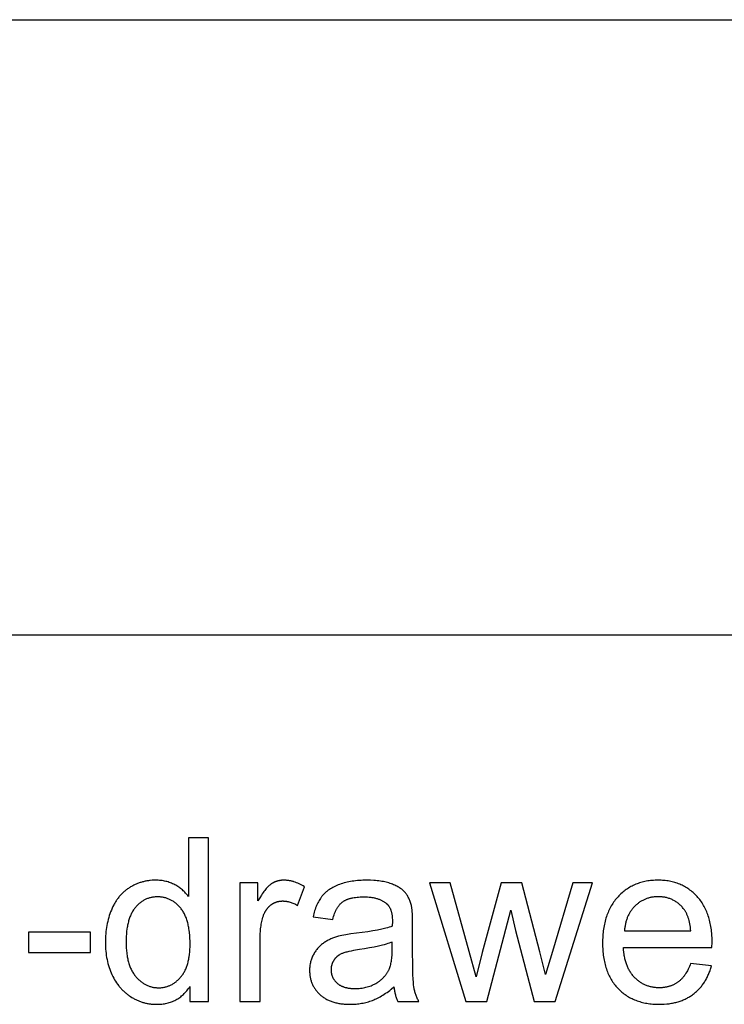
# Model space of a CAD drawing. Units: inches. Extents: x 0 to 6929, y 0 to 1122.
# Drawn here: x 4461 to 4529, y 1028 to 1122 of the extents above; entities that cross this region are included whole.
import ezdxf

# ---------------------------------------------------------------- set-up
doc = ezdxf.new("R2010")
doc.units = ezdxf.units.IN
doc.header["$MEASUREMENT"] = 0
doc.layers.add('- TAB', color=4, linetype='Continuous', true_color=0x00ffff)
doc.layers.add('- TITLES', color=7, linetype='Continuous', true_color=0x7fffbf)

msp = doc.modelspace()

# ---------------------------------------------------------------- linework, layer by layer
at = {"layer": '- TAB'}
for points in [[(0, 1122.047), (5433.071, 1122.047)], [(0, 1062.992), (5433.071, 1062.992)]]:
    msp.add_lwpolyline(points, dxfattribs=at)
at = {"layer": '- TITLES'}
for points in [[(4479.176, 1043.51), (4477.255, 1043.51)], [(4477.255, 1043.51), (4477.255, 1037.864)], [(4479.176, 1027.773), (4479.176, 1043.51)], [(4477.255, 1037.864), (4477.191, 1037.95), (4477.124, 1038.034), (4477.055, 1038.116), (4476.984, 1038.196), (4476.91, 1038.274), (4476.834, 1038.35), (4476.756, 1038.424), (4476.675, 1038.496), (4476.592, 1038.566), (4476.507, 1038.633), (4476.419, 1038.699), (4476.329, 1038.762), (4476.237, 1038.824), (4476.142, 1038.884), (4476.045, 1038.941), (4475.945, 1038.996), (4475.844, 1039.049), (4475.74, 1039.098), (4475.635, 1039.144), (4475.529, 1039.187), (4475.42, 1039.226), (4475.31, 1039.261), (4475.198, 1039.294), (4475.084, 1039.322), (4474.968, 1039.348), (4474.851, 1039.37), (4474.732, 1039.389), (4474.611, 1039.404), (4474.488, 1039.416), (4474.364, 1039.424), (4474.238, 1039.429), (4474.11, 1039.431), (4473.935, 1039.428), (4473.762, 1039.42), (4473.592, 1039.405), (4473.507, 1039.396), (4473.423, 1039.385), (4473.34, 1039.372), (4473.257, 1039.359), (4473.175, 1039.344), (4473.093, 1039.327), (4473.011, 1039.309), (4472.931, 1039.289), (4472.85, 1039.268), (4472.77, 1039.246), (4472.691, 1039.222), (4472.612, 1039.197), (4472.534, 1039.17), (4472.457, 1039.142), (4472.379, 1039.112), (4472.303, 1039.081), (4472.227, 1039.048), (4472.151, 1039.014), (4472.076, 1038.979), (4472.002, 1038.942), (4471.928, 1038.904), (4471.854, 1038.864), (4471.781, 1038.823), (4471.709, 1038.78), (4471.637, 1038.736), (4471.565, 1038.69), (4471.495, 1038.643), (4471.425, 1038.595), (4471.357, 1038.546), (4471.29, 1038.495), (4471.224, 1038.443), (4471.159, 1038.39), (4471.095, 1038.335), (4471.032, 1038.279), (4470.97, 1038.222), (4470.91, 1038.164), (4470.85, 1038.104), (4470.792, 1038.044), (4470.735, 1037.981), (4470.679, 1037.918), (4470.624, 1037.853), (4470.57, 1037.787), (4470.517, 1037.72), (4470.465, 1037.652), (4470.415, 1037.582), (4470.365, 1037.511), (4470.317, 1037.438), (4470.27, 1037.365), (4470.224, 1037.29), (4470.179, 1037.214), (4470.135, 1037.137), (4470.092, 1037.058), (4470.01, 1036.897), (4469.932, 1036.731), (4469.859, 1036.56), (4469.79, 1036.384), (4469.725, 1036.207), (4469.665, 1036.027), (4469.61, 1035.845), (4469.559, 1035.66), (4469.512, 1035.472), (4469.47, 1035.282), (4469.432, 1035.09), (4469.399, 1034.895), (4469.37, 1034.698), (4469.345, 1034.498), (4469.325, 1034.296), (4469.31, 1034.091), (4469.299, 1033.884), (4469.292, 1033.675), (4469.29, 1033.462), (4469.292, 1033.245), (4469.299, 1033.031), (4469.312, 1032.82), (4469.329, 1032.613), (4469.351, 1032.408), (4469.378, 1032.207), (4469.41, 1032.008), (4469.447, 1031.813), (4469.488, 1031.621), (4469.535, 1031.433), (4469.587, 1031.247), (4469.643, 1031.064), (4469.704, 1030.885), (4469.77, 1030.709), (4469.842, 1030.535), (4469.918, 1030.365), (4469.998, 1030.199), (4470.083, 1030.038), (4470.171, 1029.881), (4470.264, 1029.729), (4470.36, 1029.582), (4470.461, 1029.439), (4470.566, 1029.301), (4470.62, 1029.233), (4470.674, 1029.167), (4470.73, 1029.102), (4470.787, 1029.038), (4470.845, 1028.976), (4470.904, 1028.914), (4470.964, 1028.854), (4471.025, 1028.795), (4471.087, 1028.737), (4471.149, 1028.68), (4471.213, 1028.624), (4471.278, 1028.57), (4471.344, 1028.516), (4471.411, 1028.464), (4471.479, 1028.413), (4471.548, 1028.363), (4471.618, 1028.314), (4471.689, 1028.267), (4471.833, 1028.176), (4471.905, 1028.133), (4471.978, 1028.091), (4472.052, 1028.05), (4472.125, 1028.011), (4472.2, 1027.974), (4472.274, 1027.938), (4472.349, 1027.904), (4472.425, 1027.871), (4472.501, 1027.839), (4472.577, 1027.809), (4472.654, 1027.78), (4472.731, 1027.753), (4472.809, 1027.727), (4472.887, 1027.703), (4472.966, 1027.68), (4473.045, 1027.659), (4473.124, 1027.639), (4473.204, 1027.621), (4473.284, 1027.604), (4473.365, 1027.589), (4473.446, 1027.575), (4473.528, 1027.562), (4473.61, 1027.551), (4473.692, 1027.542), (4473.775, 1027.534), (4473.858, 1027.527), (4473.942, 1027.522), (4474.026, 1027.518), (4474.196, 1027.515), (4474.326, 1027.517), (4474.455, 1027.522), (4474.581, 1027.53), (4474.706, 1027.542), (4474.828, 1027.557), (4474.949, 1027.575), (4475.067, 1027.597), (4475.184, 1027.621), (4475.298, 1027.65), (4475.411, 1027.681), (4475.522, 1027.716), (4475.63, 1027.754), (4475.737, 1027.795), (4475.841, 1027.84), (4475.944, 1027.888), (4476.045, 1027.939), (4476.143, 1027.994), (4476.24, 1028.052), (4476.335, 1028.113), (4476.427, 1028.178), (4476.518, 1028.246), (4476.607, 1028.317), (4476.693, 1028.392), (4476.778, 1028.469), (4476.861, 1028.551), (4476.941, 1028.635), (4477.02, 1028.723), (4477.097, 1028.814), (4477.172, 1028.908), (4477.244, 1029.006), (4477.315, 1029.107), (4477.384, 1029.211)], [(4483.932, 1039.173), (4482.193, 1039.173)], [(4482.193, 1039.173), (4482.193, 1027.773)], [(4488.387, 1038.808), (4488.261, 1038.884), (4488.135, 1038.954), (4488.01, 1039.02), (4487.884, 1039.081), (4487.759, 1039.137), (4487.635, 1039.188), (4487.51, 1039.234), (4487.386, 1039.275), (4487.324, 1039.294), (4487.262, 1039.312), (4487.2, 1039.328), (4487.138, 1039.344), (4487.076, 1039.358), (4487.015, 1039.37), (4486.953, 1039.382), (4486.891, 1039.392), (4486.83, 1039.401), (4486.768, 1039.409), (4486.707, 1039.416), (4486.646, 1039.421), (4486.584, 1039.426), (4486.523, 1039.429), (4486.462, 1039.43), (4486.401, 1039.431), (4486.359, 1039.431), (4486.317, 1039.43), (4486.275, 1039.428), (4486.234, 1039.425), (4486.192, 1039.422), (4486.151, 1039.417), (4486.111, 1039.413), (4486.07, 1039.407), (4486.03, 1039.401), (4485.989, 1039.393), (4485.949, 1039.385), (4485.91, 1039.377), (4485.87, 1039.367), (4485.831, 1039.357), (4485.792, 1039.346), (4485.753, 1039.334), (4485.714, 1039.322), (4485.676, 1039.309), (4485.638, 1039.295), (4485.6, 1039.28), (4485.562, 1039.265), (4485.524, 1039.248), (4485.487, 1039.231), (4485.45, 1039.214), (4485.413, 1039.195), (4485.376, 1039.176), (4485.34, 1039.156), (4485.304, 1039.135), (4485.268, 1039.114), (4485.232, 1039.091), (4485.196, 1039.068), (4485.161, 1039.045), (4485.126, 1039.02), (4485.09, 1038.993), (4485.055, 1038.965), (4485.019, 1038.935), (4484.983, 1038.904), (4484.946, 1038.871), (4484.91, 1038.836), (4484.873, 1038.8), (4484.836, 1038.762), (4484.799, 1038.722), (4484.724, 1038.639), (4484.649, 1038.548), (4484.572, 1038.452), (4484.495, 1038.348), (4484.417, 1038.239), (4484.338, 1038.123), (4484.258, 1038), (4484.097, 1037.735), (4483.932, 1037.445)], [(4483.932, 1037.445), (4483.932, 1039.173)], [(4498.671, 1036.908), (4498.649, 1037.007), (4498.624, 1037.103), (4498.598, 1037.197), (4498.569, 1037.288), (4498.538, 1037.378), (4498.506, 1037.466), (4498.471, 1037.551), (4498.435, 1037.634), (4498.396, 1037.715), (4498.356, 1037.794), (4498.313, 1037.871), (4498.268, 1037.946), (4498.222, 1038.019), (4498.173, 1038.089), (4498.122, 1038.157), (4498.07, 1038.223), (4498.043, 1038.256), (4498.014, 1038.288), (4497.985, 1038.319), (4497.955, 1038.351), (4497.924, 1038.382), (4497.892, 1038.412), (4497.859, 1038.443), (4497.825, 1038.473), (4497.79, 1038.502), (4497.754, 1038.532), (4497.718, 1038.56), (4497.68, 1038.589), (4497.602, 1038.645), (4497.52, 1038.7), (4497.434, 1038.753), (4497.344, 1038.805), (4497.251, 1038.856), (4497.154, 1038.905), (4497.053, 1038.953), (4496.949, 1038.999), (4496.84, 1039.044), (4496.728, 1039.088), (4496.612, 1039.129), (4496.491, 1039.168), (4496.367, 1039.204), (4496.238, 1039.238), (4496.104, 1039.269), (4495.967, 1039.297), (4495.825, 1039.322), (4495.679, 1039.345), (4495.528, 1039.365), (4495.374, 1039.383), (4495.215, 1039.398), (4495.051, 1039.41), (4494.712, 1039.426), (4494.356, 1039.431), (4494.173, 1039.43), (4493.993, 1039.425), (4493.817, 1039.417), (4493.642, 1039.406), (4493.471, 1039.392), (4493.302, 1039.374), (4493.137, 1039.354), (4492.973, 1039.33), (4492.813, 1039.304), (4492.656, 1039.274), (4492.501, 1039.241), (4492.349, 1039.205), (4492.2, 1039.165), (4492.053, 1039.123), (4491.909, 1039.077), (4491.768, 1039.029), (4491.631, 1038.977), (4491.498, 1038.923), (4491.368, 1038.865), (4491.243, 1038.806), (4491.122, 1038.743), (4491.005, 1038.678), (4490.892, 1038.611), (4490.784, 1038.54), (4490.731, 1038.504), (4490.679, 1038.467), (4490.628, 1038.429), (4490.578, 1038.391), (4490.53, 1038.352), (4490.482, 1038.313), (4490.435, 1038.272), (4490.39, 1038.231), (4490.345, 1038.19), (4490.302, 1038.148), (4490.259, 1038.105), (4490.217, 1038.061), (4490.177, 1038.017), (4490.137, 1037.972), (4490.099, 1037.926), (4490.062, 1037.88), (4490.025, 1037.833), (4489.989, 1037.785), (4489.954, 1037.736), (4489.919, 1037.686), (4489.852, 1037.584), (4489.787, 1037.478), (4489.725, 1037.368), (4489.666, 1037.255), (4489.609, 1037.138), (4489.554, 1037.017), (4489.503, 1036.893), (4489.454, 1036.765), (4489.407, 1036.633), (4489.363, 1036.498), (4489.322, 1036.359), (4489.283, 1036.217), (4489.247, 1036.071), (4489.214, 1035.921)], [(4502.375, 1039.173), (4500.378, 1039.173)], [(4500.378, 1039.173), (4503.867, 1027.773)], [(4504.189, 1032.593), (4502.375, 1039.173)], [(4507.27, 1039.173), (4505.455, 1032.496)], [(4509.256, 1039.173), (4507.27, 1039.173)], [(4510.962, 1032.561), (4509.256, 1039.173)], [(4514.14, 1039.173), (4512.186, 1032.582)], [(4512.455, 1027.773), (4516.019, 1039.173)], [(4516.019, 1039.173), (4514.14, 1039.173)], [(4527.494, 1032.979), (4527.505, 1033.495), (4527.499, 1033.843), (4527.482, 1034.181), (4527.469, 1034.346), (4527.454, 1034.509), (4527.435, 1034.669), (4527.414, 1034.827), (4527.39, 1034.983), (4527.363, 1035.136), (4527.334, 1035.286), (4527.301, 1035.434), (4527.266, 1035.58), (4527.227, 1035.723), (4527.186, 1035.863), (4527.142, 1036.001), (4527.096, 1036.137), (4527.046, 1036.27), (4526.994, 1036.401), (4526.939, 1036.529), (4526.881, 1036.655), (4526.82, 1036.778), (4526.756, 1036.899), (4526.69, 1037.017), (4526.62, 1037.133), (4526.548, 1037.246), (4526.473, 1037.357), (4526.395, 1037.466), (4526.315, 1037.572), (4526.231, 1037.675), (4526.145, 1037.776), (4526.056, 1037.875), (4525.964, 1037.97), (4525.871, 1038.063), (4525.777, 1038.153), (4525.68, 1038.239), (4525.582, 1038.323), (4525.483, 1038.404), (4525.381, 1038.481), (4525.279, 1038.556), (4525.174, 1038.627), (4525.068, 1038.695), (4524.96, 1038.761), (4524.851, 1038.823), (4524.74, 1038.882), (4524.627, 1038.939), (4524.513, 1038.992), (4524.397, 1039.042), (4524.279, 1039.089), (4524.16, 1039.133), (4524.039, 1039.174), (4523.917, 1039.212), (4523.793, 1039.247), (4523.667, 1039.279), (4523.54, 1039.308), (4523.411, 1039.334), (4523.28, 1039.357), (4523.148, 1039.376), (4523.014, 1039.393), (4522.878, 1039.407), (4522.741, 1039.417), (4522.602, 1039.425), (4522.462, 1039.43), (4522.32, 1039.431), (4522.173, 1039.43), (4522.028, 1039.425), (4521.885, 1039.417), (4521.743, 1039.406), (4521.603, 1039.392), (4521.465, 1039.375), (4521.329, 1039.355), (4521.194, 1039.332), (4521.061, 1039.305), (4520.93, 1039.276), (4520.8, 1039.243), (4520.672, 1039.208), (4520.546, 1039.169), (4520.422, 1039.127), (4520.299, 1039.082), (4520.178, 1039.034), (4520.059, 1038.983), (4519.942, 1038.928), (4519.826, 1038.871), (4519.712, 1038.81), (4519.599, 1038.747), (4519.489, 1038.68), (4519.38, 1038.61), (4519.273, 1038.537), (4519.167, 1038.461), (4519.063, 1038.382), (4518.961, 1038.3), (4518.861, 1038.215), (4518.762, 1038.126), (4518.665, 1038.035), (4518.57, 1037.94), (4518.477, 1037.842), (4518.386, 1037.742), (4518.297, 1037.639), (4518.212, 1037.533), (4518.13, 1037.425), (4518.05, 1037.314), (4517.973, 1037.201), (4517.9, 1037.086), (4517.829, 1036.967), (4517.761, 1036.847), (4517.696, 1036.724), (4517.633, 1036.598), (4517.574, 1036.47), (4517.518, 1036.339), (4517.464, 1036.206), (4517.413, 1036.07), (4517.366, 1035.932), (4517.321, 1035.791), (4517.279, 1035.647), (4517.24, 1035.502), (4517.204, 1035.353), (4517.17, 1035.202), (4517.14, 1035.049), (4517.113, 1034.893), (4517.088, 1034.735), (4517.066, 1034.574), (4517.047, 1034.41), (4517.032, 1034.244), (4517.019, 1034.076), (4517.008, 1033.905), (4517.001, 1033.731), (4516.995, 1033.377), (4517.001, 1033.034), (4517.008, 1032.866), (4517.018, 1032.701), (4517.031, 1032.538), (4517.047, 1032.378), (4517.065, 1032.22), (4517.087, 1032.064), (4517.111, 1031.911), (4517.138, 1031.76), (4517.169, 1031.612), (4517.201, 1031.466), (4517.237, 1031.322), (4517.276, 1031.181), (4517.317, 1031.042), (4517.362, 1030.906), (4517.409, 1030.772), (4517.459, 1030.641), (4517.512, 1030.512), (4517.568, 1030.386), (4517.626, 1030.261), (4517.688, 1030.14), (4517.752, 1030.02), (4517.82, 1029.904), (4517.89, 1029.789), (4517.963, 1029.677), (4518.039, 1029.567), (4518.117, 1029.46), (4518.199, 1029.356), (4518.283, 1029.253), (4518.371, 1029.153), (4518.461, 1029.056), (4518.553, 1028.961), (4518.648, 1028.869), (4518.745, 1028.781), (4518.843, 1028.695), (4518.944, 1028.612), (4519.047, 1028.532), (4519.151, 1028.456), (4519.258, 1028.382), (4519.367, 1028.311), (4519.478, 1028.243), (4519.59, 1028.179), (4519.705, 1028.117), (4519.822, 1028.058), (4519.941, 1028.003), (4520.062, 1027.95), (4520.185, 1027.9), (4520.31, 1027.854), (4520.437, 1027.81), (4520.566, 1027.77), (4520.697, 1027.732), (4520.83, 1027.697), (4520.965, 1027.666), (4521.102, 1027.637), (4521.241, 1027.612), (4521.382, 1027.589), (4521.526, 1027.57), (4521.671, 1027.553), (4521.818, 1027.539), (4521.967, 1027.529), (4522.119, 1027.521), (4522.272, 1027.517), (4522.427, 1027.515), (4522.673, 1027.519), (4522.913, 1027.53), (4523.147, 1027.549), (4523.262, 1027.562), (4523.376, 1027.576), (4523.488, 1027.592), (4523.599, 1027.61), (4523.709, 1027.63), (4523.817, 1027.651), (4523.924, 1027.675), (4524.029, 1027.7), (4524.133, 1027.728), (4524.236, 1027.757), (4524.337, 1027.788), (4524.437, 1027.821), (4524.536, 1027.856), (4524.633, 1027.893), (4524.729, 1027.931), (4524.823, 1027.972), (4524.916, 1028.014), (4525.008, 1028.059), (4525.098, 1028.105), (4525.187, 1028.153), (4525.274, 1028.203), (4525.36, 1028.255), (4525.445, 1028.309), (4525.528, 1028.365), (4525.61, 1028.422), (4525.691, 1028.482), (4525.77, 1028.543), (4525.847, 1028.605), (4525.923, 1028.67), (4525.997, 1028.735), (4526.07, 1028.803), (4526.141, 1028.871), (4526.211, 1028.942), (4526.279, 1029.014), (4526.345, 1029.087), (4526.41, 1029.162), (4526.474, 1029.238), (4526.535, 1029.316), (4526.596, 1029.396), (4526.654, 1029.477), (4526.711, 1029.559), (4526.767, 1029.644), (4526.821, 1029.729), (4526.873, 1029.816), (4526.924, 1029.905), (4526.973, 1029.995), (4527.021, 1030.087), (4527.067, 1030.18), (4527.111, 1030.275), (4527.154, 1030.372), (4527.195, 1030.469), (4527.235, 1030.569), (4527.273, 1030.67), (4527.31, 1030.772), (4527.345, 1030.876), (4527.378, 1030.982), (4527.44, 1031.197)], [(4487.721, 1037.016), (4488.387, 1038.808)], [(4484.125, 1033.742), (4484.13, 1034.045), (4484.145, 1034.341), (4484.157, 1034.488), (4484.171, 1034.632), (4484.187, 1034.775), (4484.206, 1034.917), (4484.227, 1035.057), (4484.251, 1035.196), (4484.277, 1035.333), (4484.306, 1035.469), (4484.338, 1035.603), (4484.372, 1035.735), (4484.408, 1035.866), (4484.447, 1035.996), (4484.475, 1036.079), (4484.505, 1036.16), (4484.538, 1036.239), (4484.555, 1036.278), (4484.573, 1036.316), (4484.591, 1036.353), (4484.61, 1036.39), (4484.629, 1036.426), (4484.649, 1036.462), (4484.67, 1036.497), (4484.691, 1036.531), (4484.712, 1036.565), (4484.734, 1036.598), (4484.757, 1036.631), (4484.781, 1036.663), (4484.804, 1036.695), (4484.829, 1036.726), (4484.854, 1036.756), (4484.879, 1036.786), (4484.906, 1036.816), (4484.932, 1036.844), (4484.96, 1036.872), (4484.988, 1036.9), (4485.016, 1036.927), (4485.045, 1036.953), (4485.074, 1036.979), (4485.105, 1037.005), (4485.135, 1037.029), (4485.167, 1037.053), (4485.198, 1037.077), (4485.23, 1037.099), (4485.262, 1037.121), (4485.295, 1037.143), (4485.327, 1037.163), (4485.36, 1037.183), (4485.393, 1037.202), (4485.427, 1037.22), (4485.461, 1037.238), (4485.494, 1037.254), (4485.529, 1037.27), (4485.563, 1037.286), (4485.598, 1037.3), (4485.633, 1037.314), (4485.668, 1037.327), (4485.703, 1037.339), (4485.739, 1037.351), (4485.775, 1037.361), (4485.811, 1037.371), (4485.848, 1037.381), (4485.884, 1037.389), (4485.921, 1037.397), (4485.958, 1037.404), (4485.996, 1037.411), (4486.033, 1037.416), (4486.071, 1037.421), (4486.11, 1037.425), (4486.148, 1037.428), (4486.187, 1037.431), (4486.226, 1037.433), (4486.265, 1037.434), (4486.304, 1037.434), (4486.349, 1037.434), (4486.393, 1037.433), (4486.437, 1037.431), (4486.482, 1037.428), (4486.526, 1037.424), (4486.57, 1037.42), (4486.614, 1037.414), (4486.659, 1037.408), (4486.703, 1037.401), (4486.747, 1037.394), (4486.792, 1037.385), (4486.836, 1037.376), (4486.88, 1037.365), (4486.924, 1037.354), (4487.013, 1037.33), (4487.101, 1037.302), (4487.19, 1037.271), (4487.279, 1037.237), (4487.367, 1037.199), (4487.456, 1037.158), (4487.544, 1037.114), (4487.633, 1037.066), (4487.721, 1037.016)], [(4491.103, 1035.663), (4491.143, 1035.812), (4491.186, 1035.955), (4491.232, 1036.092), (4491.28, 1036.224), (4491.33, 1036.349), (4491.357, 1036.41), (4491.384, 1036.47), (4491.412, 1036.527), (4491.44, 1036.584), (4491.469, 1036.639), (4491.499, 1036.692), (4491.529, 1036.744), (4491.56, 1036.795), (4491.592, 1036.844), (4491.624, 1036.892), (4491.657, 1036.939), (4491.691, 1036.984), (4491.725, 1037.027), (4491.76, 1037.069), (4491.796, 1037.11), (4491.832, 1037.149), (4491.869, 1037.187), (4491.907, 1037.223), (4491.945, 1037.258), (4491.984, 1037.291), (4492.023, 1037.323), (4492.064, 1037.354), (4492.105, 1037.383), (4492.148, 1037.412), (4492.192, 1037.439), (4492.237, 1037.466), (4492.284, 1037.491), (4492.332, 1037.516), (4492.382, 1037.54), (4492.433, 1037.563), (4492.485, 1037.585), (4492.539, 1037.606), (4492.595, 1037.626), (4492.651, 1037.645), (4492.709, 1037.663), (4492.769, 1037.68), (4492.829, 1037.697), (4492.892, 1037.712), (4492.955, 1037.727), (4493.02, 1037.74), (4493.154, 1037.764), (4493.294, 1037.785), (4493.439, 1037.802), (4493.59, 1037.815), (4493.747, 1037.824), (4493.909, 1037.83), (4494.076, 1037.832), (4494.256, 1037.829), (4494.43, 1037.821), (4494.599, 1037.809), (4494.761, 1037.791), (4494.841, 1037.78), (4494.919, 1037.768), (4494.995, 1037.754), (4495.07, 1037.739), (4495.144, 1037.724), (4495.216, 1037.706), (4495.287, 1037.688), (4495.357, 1037.668), (4495.425, 1037.647), (4495.491, 1037.624), (4495.557, 1037.601), (4495.62, 1037.576), (4495.683, 1037.55), (4495.744, 1037.522), (4495.804, 1037.493), (4495.862, 1037.463), (4495.919, 1037.432), (4495.974, 1037.399), (4496.028, 1037.365), (4496.081, 1037.33), (4496.132, 1037.294), (4496.182, 1037.256), (4496.23, 1037.217), (4496.277, 1037.177), (4496.294, 1037.161), (4496.311, 1037.146), (4496.327, 1037.13), (4496.343, 1037.114), (4496.359, 1037.097), (4496.375, 1037.08), (4496.39, 1037.063), (4496.405, 1037.045), (4496.42, 1037.027), (4496.435, 1037.009), (4496.449, 1036.99), (4496.463, 1036.971), (4496.49, 1036.932), (4496.517, 1036.892), (4496.542, 1036.85), (4496.566, 1036.807), (4496.589, 1036.762), (4496.611, 1036.716), (4496.632, 1036.669), (4496.651, 1036.621), (4496.67, 1036.571), (4496.688, 1036.519), (4496.704, 1036.467), (4496.72, 1036.413), (4496.734, 1036.357), (4496.748, 1036.3), (4496.76, 1036.242), (4496.771, 1036.183), (4496.781, 1036.122), (4496.79, 1036.06), (4496.798, 1035.996), (4496.805, 1035.931), (4496.811, 1035.865), (4496.816, 1035.797), (4496.822, 1035.658), (4496.825, 1035.513), (4496.814, 1035.008)], [(4525.465, 1034.568), (4525.447, 1034.745), (4525.426, 1034.917), (4525.4, 1035.082), (4525.371, 1035.242), (4525.339, 1035.397), (4525.302, 1035.546), (4525.262, 1035.689), (4525.241, 1035.759), (4525.218, 1035.827), (4525.195, 1035.894), (4525.171, 1035.959), (4525.146, 1036.023), (4525.12, 1036.085), (4525.093, 1036.146), (4525.065, 1036.206), (4525.036, 1036.264), (4525.006, 1036.321), (4524.976, 1036.377), (4524.944, 1036.431), (4524.912, 1036.484), (4524.878, 1036.535), (4524.844, 1036.585), (4524.809, 1036.633), (4524.772, 1036.68), (4524.735, 1036.726), (4524.677, 1036.795), (4524.618, 1036.861), (4524.557, 1036.925), (4524.496, 1036.988), (4524.433, 1037.048), (4524.37, 1037.105), (4524.305, 1037.161), (4524.239, 1037.214), (4524.173, 1037.266), (4524.105, 1037.315), (4524.036, 1037.362), (4523.966, 1037.406), (4523.895, 1037.449), (4523.823, 1037.489), (4523.749, 1037.527), (4523.675, 1037.563), (4523.6, 1037.597), (4523.523, 1037.629), (4523.446, 1037.658), (4523.367, 1037.685), (4523.288, 1037.71), (4523.207, 1037.733), (4523.125, 1037.754), (4523.042, 1037.773), (4522.959, 1037.789), (4522.874, 1037.803), (4522.788, 1037.815), (4522.7, 1037.825), (4522.612, 1037.833), (4522.523, 1037.838), (4522.433, 1037.841), (4522.341, 1037.842), (4522.259, 1037.841), (4522.177, 1037.839), (4522.095, 1037.834), (4522.015, 1037.828), (4521.936, 1037.821), (4521.857, 1037.811), (4521.779, 1037.8), (4521.702, 1037.787), (4521.626, 1037.772), (4521.551, 1037.755), (4521.476, 1037.737), (4521.403, 1037.717), (4521.33, 1037.695), (4521.258, 1037.672), (4521.187, 1037.647), (4521.116, 1037.62), (4521.047, 1037.591), (4520.978, 1037.56), (4520.91, 1037.528), (4520.843, 1037.494), (4520.777, 1037.459), (4520.711, 1037.421), (4520.647, 1037.382), (4520.583, 1037.341), (4520.52, 1037.298), (4520.458, 1037.254), (4520.397, 1037.208), (4520.337, 1037.16), (4520.277, 1037.111), (4520.218, 1037.059), (4520.16, 1037.006), (4520.103, 1036.951), (4520.047, 1036.895), (4519.993, 1036.838), (4519.94, 1036.779), (4519.889, 1036.719), (4519.839, 1036.658), (4519.791, 1036.596), (4519.745, 1036.533), (4519.7, 1036.468), (4519.657, 1036.403), (4519.615, 1036.336), (4519.575, 1036.268), (4519.537, 1036.199), (4519.5, 1036.128), (4519.465, 1036.057), (4519.431, 1035.984), (4519.399, 1035.91), (4519.368, 1035.835), (4519.339, 1035.759), (4519.312, 1035.681), (4519.286, 1035.603), (4519.262, 1035.523), (4519.239, 1035.442), (4519.218, 1035.36), (4519.198, 1035.277), (4519.18, 1035.192), (4519.164, 1035.107), (4519.149, 1035.02), (4519.136, 1034.932), (4519.125, 1034.843), (4519.115, 1034.752), (4519.106, 1034.661), (4519.099, 1034.568)], [(4498.768, 1035.126), (4498.762, 1035.721), (4498.743, 1036.216), (4498.73, 1036.426), (4498.713, 1036.612), (4498.704, 1036.695), (4498.694, 1036.773), (4498.683, 1036.844), (4498.671, 1036.908)], [(4505.885, 1027.773), (4508.193, 1036.543)], [(4508.193, 1036.543), (4508.633, 1034.6)], [(4489.214, 1035.921), (4491.103, 1035.663)], [(4498.768, 1032.55), (4498.768, 1035.126)], [(4467.851, 1034.439), (4461.915, 1034.439)], [(4461.915, 1034.439), (4461.915, 1032.496)], [(4467.851, 1032.496), (4467.851, 1034.439)], [(4496.814, 1035.008), (4496.671, 1034.96), (4496.518, 1034.913), (4496.356, 1034.867), (4496.184, 1034.822), (4495.811, 1034.734), (4495.4, 1034.649), (4494.95, 1034.567), (4494.461, 1034.489), (4493.368, 1034.343), (4492.83, 1034.272), (4492.364, 1034.201), (4492.159, 1034.164), (4491.971, 1034.127), (4491.802, 1034.09), (4491.65, 1034.053), (4491.554, 1034.025), (4491.46, 1033.996), (4491.366, 1033.965), (4491.274, 1033.933), (4491.183, 1033.899), (4491.093, 1033.863), (4491.004, 1033.826), (4490.916, 1033.787), (4490.83, 1033.747), (4490.745, 1033.705), (4490.661, 1033.661), (4490.579, 1033.616), (4490.497, 1033.569), (4490.417, 1033.521), (4490.338, 1033.471), (4490.26, 1033.42), (4490.184, 1033.366), (4490.11, 1033.311), (4490.037, 1033.253), (4489.966, 1033.193), (4489.897, 1033.131), (4489.83, 1033.067), (4489.765, 1033.001), (4489.702, 1032.932), (4489.641, 1032.862), (4489.581, 1032.789), (4489.523, 1032.715), (4489.467, 1032.638), (4489.413, 1032.559), (4489.361, 1032.477), (4489.31, 1032.394), (4489.262, 1032.308), (4489.216, 1032.221), (4489.173, 1032.133), (4489.132, 1032.044), (4489.095, 1031.953), (4489.061, 1031.862), (4489.03, 1031.769), (4489.001, 1031.675), (4488.976, 1031.58), (4488.954, 1031.484), (4488.934, 1031.386), (4488.918, 1031.288), (4488.905, 1031.188), (4488.894, 1031.088), (4488.887, 1030.986), (4488.882, 1030.883), (4488.881, 1030.779), (4488.882, 1030.69), (4488.885, 1030.602), (4488.89, 1030.516), (4488.897, 1030.43), (4488.905, 1030.345), (4488.916, 1030.261), (4488.929, 1030.179), (4488.944, 1030.097), (4488.961, 1030.016), (4488.979, 1029.936), (4489, 1029.857), (4489.023, 1029.78), (4489.047, 1029.703), (4489.074, 1029.627), (4489.103, 1029.552), (4489.133, 1029.479), (4489.166, 1029.406), (4489.2, 1029.334), (4489.237, 1029.263), (4489.275, 1029.193), (4489.315, 1029.124), (4489.358, 1029.057), (4489.402, 1028.99), (4489.448, 1028.924), (4489.497, 1028.859), (4489.547, 1028.795), (4489.599, 1028.732), (4489.653, 1028.671), (4489.71, 1028.61), (4489.768, 1028.55), (4489.828, 1028.491), (4489.89, 1028.433), (4489.954, 1028.377), (4490.019, 1028.322), (4490.087, 1028.269), (4490.156, 1028.218), (4490.226, 1028.169), (4490.299, 1028.121), (4490.373, 1028.076), (4490.449, 1028.032), (4490.526, 1027.99), (4490.605, 1027.949), (4490.686, 1027.911), (4490.769, 1027.874), (4490.853, 1027.839), (4490.939, 1027.806), (4491.027, 1027.774), (4491.116, 1027.745), (4491.207, 1027.717), (4491.3, 1027.691), (4491.395, 1027.667), (4491.491, 1027.644), (4491.589, 1027.624), (4491.688, 1027.605), (4491.79, 1027.588), (4491.893, 1027.573), (4491.997, 1027.559), (4492.104, 1027.548), (4492.212, 1027.538), (4492.321, 1027.53), (4492.546, 1027.519), (4492.778, 1027.515), (4492.919, 1027.517), (4493.06, 1027.521), (4493.199, 1027.529), (4493.337, 1027.539), (4493.475, 1027.552), (4493.611, 1027.568), (4493.745, 1027.587), (4493.879, 1027.609), (4494.012, 1027.634), (4494.143, 1027.662), (4494.274, 1027.693), (4494.403, 1027.727), (4494.531, 1027.763), (4494.658, 1027.803), (4494.784, 1027.846), (4494.908, 1027.891), (4495.033, 1027.94), (4495.158, 1027.993), (4495.284, 1028.051), (4495.41, 1028.113), (4495.537, 1028.178), (4495.664, 1028.248), (4495.793, 1028.323), (4495.922, 1028.401), (4496.051, 1028.484), (4496.181, 1028.57), (4496.312, 1028.661), (4496.443, 1028.757), (4496.575, 1028.856), (4496.708, 1028.96), (4496.975, 1029.179)], [(4508.633, 1034.6), (4510.447, 1027.773)], [(4519.099, 1034.568), (4525.465, 1034.568)], [(4484.125, 1027.773), (4484.125, 1033.742)], [(4496.814, 1033.495), (4496.678, 1033.442), (4496.534, 1033.389), (4496.382, 1033.338), (4496.222, 1033.288), (4496.054, 1033.239), (4495.877, 1033.191), (4495.499, 1033.098), (4495.088, 1033.008), (4494.644, 1032.923), (4494.167, 1032.842), (4493.658, 1032.765), (4493.106, 1032.676), (4492.862, 1032.63), (4492.641, 1032.582), (4492.441, 1032.533), (4492.349, 1032.508), (4492.263, 1032.483), (4492.182, 1032.457), (4492.107, 1032.431), (4492.037, 1032.405), (4491.972, 1032.378), (4491.912, 1032.351), (4491.853, 1032.321), (4491.795, 1032.291), (4491.74, 1032.259), (4491.712, 1032.242), (4491.686, 1032.225), (4491.66, 1032.207), (4491.634, 1032.189), (4491.608, 1032.171), (4491.584, 1032.152), (4491.559, 1032.133), (4491.535, 1032.114), (4491.511, 1032.094), (4491.488, 1032.074), (4491.466, 1032.053), (4491.443, 1032.032), (4491.421, 1032.011), (4491.4, 1031.989), (4491.379, 1031.967), (4491.359, 1031.945), (4491.338, 1031.922), (4491.319, 1031.898), (4491.3, 1031.875), (4491.281, 1031.851), (4491.263, 1031.826), (4491.245, 1031.801), (4491.227, 1031.776), (4491.21, 1031.75), (4491.194, 1031.724), (4491.178, 1031.698), (4491.162, 1031.672), (4491.147, 1031.646), (4491.133, 1031.619), (4491.119, 1031.592), (4491.106, 1031.565), (4491.093, 1031.538), (4491.081, 1031.511), (4491.069, 1031.483), (4491.057, 1031.455), (4491.047, 1031.427), (4491.036, 1031.399), (4491.027, 1031.371), (4491.018, 1031.343), (4491.009, 1031.314), (4491.001, 1031.285), (4490.993, 1031.256), (4490.986, 1031.227), (4490.98, 1031.198), (4490.974, 1031.169), (4490.968, 1031.139), (4490.963, 1031.109), (4490.959, 1031.079), (4490.955, 1031.049), (4490.951, 1031.018), (4490.948, 1030.988), (4490.946, 1030.957), (4490.943, 1030.895), (4490.942, 1030.832), (4490.942, 1030.784), (4490.944, 1030.737), (4490.947, 1030.69), (4490.951, 1030.643), (4490.956, 1030.597), (4490.962, 1030.552), (4490.97, 1030.507), (4490.978, 1030.462), (4490.988, 1030.418), (4490.999, 1030.375), (4491.011, 1030.332), (4491.024, 1030.289), (4491.038, 1030.247), (4491.054, 1030.205), (4491.07, 1030.164), (4491.088, 1030.124), (4491.107, 1030.084), (4491.127, 1030.044), (4491.148, 1030.005), (4491.17, 1029.967), (4491.194, 1029.929), (4491.218, 1029.891), (4491.244, 1029.854), (4491.271, 1029.818), (4491.299, 1029.782), (4491.328, 1029.747), (4491.358, 1029.712), (4491.39, 1029.677), (4491.422, 1029.643), (4491.456, 1029.61), (4491.491, 1029.577), (4491.527, 1029.544), (4491.564, 1029.513), (4491.602, 1029.482), (4491.641, 1029.452), (4491.682, 1029.424), (4491.723, 1029.396), (4491.765, 1029.369), (4491.809, 1029.343), (4491.853, 1029.319), (4491.899, 1029.295), (4491.946, 1029.273), (4491.993, 1029.251), (4492.042, 1029.23), (4492.092, 1029.211), (4492.143, 1029.192), (4492.195, 1029.174), (4492.248, 1029.158), (4492.302, 1029.142), (4492.357, 1029.128), (4492.413, 1029.114), (4492.47, 1029.101), (4492.528, 1029.09), (4492.588, 1029.079), (4492.648, 1029.07), (4492.709, 1029.061), (4492.772, 1029.054), (4492.836, 1029.047), (4492.966, 1029.037), (4493.1, 1029.031), (4493.239, 1029.029), (4493.378, 1029.031), (4493.514, 1029.037), (4493.649, 1029.046), (4493.782, 1029.06), (4493.913, 1029.077), (4494.042, 1029.098), (4494.169, 1029.122), (4494.294, 1029.151), (4494.417, 1029.184), (4494.538, 1029.22), (4494.658, 1029.26), (4494.775, 1029.304), (4494.89, 1029.351), (4495.004, 1029.403), (4495.115, 1029.458), (4495.225, 1029.517), (4495.332, 1029.58), (4495.384, 1029.612), (4495.435, 1029.645), (4495.486, 1029.679), (4495.535, 1029.713), (4495.583, 1029.748), (4495.631, 1029.784), (4495.678, 1029.821), (4495.723, 1029.858), (4495.768, 1029.896), (4495.812, 1029.934), (4495.855, 1029.974), (4495.898, 1030.014), (4495.939, 1030.054), (4495.979, 1030.096), (4496.019, 1030.138), (4496.057, 1030.181), (4496.095, 1030.224), (4496.132, 1030.268), (4496.168, 1030.313), (4496.203, 1030.359), (4496.237, 1030.405), (4496.27, 1030.452), (4496.302, 1030.5), (4496.333, 1030.549), (4496.364, 1030.598), (4496.393, 1030.648), (4496.422, 1030.698), (4496.45, 1030.749), (4496.477, 1030.801), (4496.503, 1030.854), (4496.522, 1030.895), (4496.54, 1030.938), (4496.558, 1030.982), (4496.576, 1031.027), (4496.592, 1031.074), (4496.608, 1031.121), (4496.624, 1031.17), (4496.639, 1031.22), (4496.667, 1031.324), (4496.692, 1031.433), (4496.715, 1031.546), (4496.736, 1031.664), (4496.754, 1031.788), (4496.77, 1031.916), (4496.783, 1032.049), (4496.794, 1032.186), (4496.803, 1032.329), (4496.809, 1032.477), (4496.814, 1032.786)], [(4496.814, 1032.786), (4496.814, 1033.495)], [(4461.915, 1032.496), (4467.851, 1032.496)], [(4499.379, 1027.773), (4499.335, 1027.855), (4499.292, 1027.938), (4499.251, 1028.021), (4499.212, 1028.104), (4499.175, 1028.188), (4499.14, 1028.272), (4499.106, 1028.357), (4499.075, 1028.443), (4499.045, 1028.528), (4499.018, 1028.615), (4498.992, 1028.701), (4498.968, 1028.788), (4498.946, 1028.876), (4498.926, 1028.964), (4498.907, 1029.053), (4498.891, 1029.142), (4498.876, 1029.239), (4498.862, 1029.351), (4498.849, 1029.479), (4498.837, 1029.622), (4498.816, 1029.956), (4498.798, 1030.351), (4498.775, 1031.327), (4498.768, 1032.55)], [(4504.865, 1030.145), (4504.189, 1032.593)], [(4505.455, 1032.496), (4504.865, 1030.145)], [(4511.531, 1030.382), (4510.962, 1032.561)], [(4512.186, 1032.582), (4511.531, 1030.382)], [(4525.444, 1031.444), (4525.387, 1031.294), (4525.329, 1031.149), (4525.268, 1031.009), (4525.204, 1030.874), (4525.138, 1030.744), (4525.07, 1030.62), (4524.999, 1030.501), (4524.963, 1030.443), (4524.926, 1030.387), (4524.888, 1030.332), (4524.85, 1030.278), (4524.811, 1030.226), (4524.772, 1030.175), (4524.732, 1030.125), (4524.691, 1030.076), (4524.65, 1030.029), (4524.608, 1029.983), (4524.566, 1029.938), (4524.523, 1029.895), (4524.479, 1029.853), (4524.435, 1029.812), (4524.39, 1029.773), (4524.345, 1029.735), (4524.299, 1029.698), (4524.252, 1029.662), (4524.205, 1029.628), (4524.157, 1029.595), (4524.109, 1029.563), (4524.059, 1029.532), (4524.01, 1029.502), (4523.959, 1029.473), (4523.908, 1029.445), (4523.857, 1029.418), (4523.805, 1029.393), (4523.752, 1029.368), (4523.699, 1029.345), (4523.645, 1029.322), (4523.59, 1029.301), (4523.535, 1029.281), (4523.479, 1029.262), (4523.423, 1029.244), (4523.366, 1029.227), (4523.308, 1029.211), (4523.25, 1029.196), (4523.191, 1029.183), (4523.132, 1029.17), (4523.072, 1029.159), (4523.011, 1029.148), (4522.95, 1029.139), (4522.888, 1029.131), (4522.826, 1029.124), (4522.762, 1029.118), (4522.699, 1029.113), (4522.57, 1029.106), (4522.438, 1029.104), (4522.349, 1029.105), (4522.261, 1029.108), (4522.174, 1029.113), (4522.088, 1029.12), (4522.003, 1029.129), (4521.919, 1029.139), (4521.836, 1029.152), (4521.754, 1029.167), (4521.672, 1029.183), (4521.592, 1029.202), (4521.512, 1029.222), (4521.434, 1029.245), (4521.356, 1029.269), (4521.279, 1029.295), (4521.203, 1029.324), (4521.128, 1029.354), (4521.054, 1029.386), (4520.981, 1029.42), (4520.909, 1029.456), (4520.838, 1029.494), (4520.767, 1029.534), (4520.698, 1029.576), (4520.63, 1029.62), (4520.562, 1029.666), (4520.495, 1029.713), (4520.43, 1029.763), (4520.365, 1029.815), (4520.301, 1029.869), (4520.238, 1029.924), (4520.176, 1029.982), (4520.115, 1030.041), (4520.055, 1030.102), (4519.996, 1030.166), (4519.939, 1030.231), (4519.883, 1030.297), (4519.829, 1030.366), (4519.777, 1030.436), (4519.726, 1030.508), (4519.677, 1030.581), (4519.63, 1030.657), (4519.584, 1030.734), (4519.54, 1030.812), (4519.498, 1030.893), (4519.458, 1030.975), (4519.419, 1031.059), (4519.381, 1031.145), (4519.345, 1031.232), (4519.311, 1031.321), (4519.279, 1031.412), (4519.248, 1031.504), (4519.219, 1031.598), (4519.192, 1031.694), (4519.166, 1031.792), (4519.142, 1031.891), (4519.12, 1031.992), (4519.099, 1032.095), (4519.08, 1032.2), (4519.062, 1032.306), (4519.032, 1032.524), (4519.009, 1032.748), (4518.992, 1032.979)], [(4518.992, 1032.979), (4527.494, 1032.979)], [(4527.44, 1031.197), (4525.444, 1031.444)], [(4477.384, 1029.211), (4477.384, 1027.773)], [(4496.975, 1029.179), (4496.986, 1029.079), (4497, 1028.981), (4497.015, 1028.885), (4497.031, 1028.789), (4497.05, 1028.696), (4497.069, 1028.604), (4497.091, 1028.514), (4497.114, 1028.425), (4497.139, 1028.338), (4497.166, 1028.253), (4497.194, 1028.169), (4497.224, 1028.086), (4497.256, 1028.006), (4497.29, 1027.926), (4497.325, 1027.849), (4497.361, 1027.773)], [(4477.384, 1027.773), (4479.176, 1027.773)], [(4482.193, 1027.773), (4484.125, 1027.773)], [(4497.361, 1027.773), (4499.379, 1027.773)], [(4503.867, 1027.773), (4505.885, 1027.773)], [(4510.447, 1027.773), (4512.455, 1027.773)]]:
    msp.add_lwpolyline(points, dxfattribs=at)
msp.add_lwpolyline([(4471.276, 1033.462), (4471.279, 1033.193), (4471.29, 1032.932), (4471.308, 1032.68), (4471.333, 1032.437), (4471.349, 1032.318), (4471.366, 1032.202), (4471.385, 1032.088), (4471.405, 1031.976), (4471.428, 1031.866), (4471.452, 1031.758), (4471.478, 1031.652), (4471.506, 1031.549), (4471.536, 1031.448), (4471.568, 1031.349), (4471.601, 1031.252), (4471.636, 1031.157), (4471.673, 1031.064), (4471.712, 1030.974), (4471.753, 1030.886), (4471.795, 1030.8), (4471.839, 1030.716), (4471.885, 1030.634), (4471.933, 1030.554), (4471.982, 1030.477), (4472.034, 1030.401), (4472.087, 1030.328), (4472.142, 1030.257), (4472.199, 1030.188), (4472.257, 1030.122), (4472.316, 1030.057), (4472.375, 1029.995), (4472.435, 1029.934), (4472.495, 1029.876), (4472.557, 1029.82), (4472.619, 1029.766), (4472.681, 1029.714), (4472.744, 1029.664), (4472.808, 1029.617), (4472.873, 1029.571), (4472.938, 1029.528), (4473.004, 1029.486), (4473.07, 1029.447), (4473.137, 1029.41), (4473.205, 1029.375), (4473.274, 1029.342), (4473.343, 1029.312), (4473.412, 1029.283), (4473.483, 1029.257), (4473.554, 1029.232), (4473.626, 1029.21), (4473.698, 1029.19), (4473.771, 1029.172), (4473.844, 1029.156), (4473.919, 1029.142), (4473.994, 1029.131), (4474.069, 1029.121), (4474.145, 1029.114), (4474.222, 1029.108), (4474.3, 1029.105), (4474.378, 1029.104), (4474.457, 1029.105), (4474.535, 1029.108), (4474.612, 1029.113), (4474.689, 1029.12), (4474.765, 1029.129), (4474.84, 1029.141), (4474.914, 1029.154), (4474.988, 1029.169), (4475.06, 1029.186), (4475.132, 1029.205), (4475.204, 1029.227), (4475.274, 1029.25), (4475.344, 1029.275), (4475.413, 1029.302), (4475.482, 1029.332), (4475.549, 1029.363), (4475.616, 1029.397), (4475.682, 1029.432), (4475.748, 1029.469), (4475.813, 1029.509), (4475.876, 1029.55), (4475.94, 1029.594), (4476.002, 1029.639), (4476.064, 1029.687), (4476.125, 1029.736), (4476.185, 1029.788), (4476.244, 1029.842), (4476.303, 1029.897), (4476.361, 1029.955), (4476.418, 1030.015), (4476.475, 1030.076), (4476.53, 1030.14), (4476.585, 1030.206), (4476.638, 1030.274), (4476.689, 1030.344), (4476.738, 1030.416), (4476.785, 1030.49), (4476.831, 1030.567), (4476.875, 1030.645), (4476.918, 1030.726), (4476.958, 1030.809), (4476.997, 1030.894), (4477.035, 1030.981), (4477.07, 1031.07), (4477.104, 1031.162), (4477.136, 1031.255), (4477.166, 1031.351), (4477.195, 1031.448), (4477.221, 1031.548), (4477.246, 1031.65), (4477.27, 1031.754), (4477.291, 1031.861), (4477.311, 1031.969), (4477.329, 1032.079), (4477.361, 1032.307), (4477.385, 1032.543), (4477.402, 1032.787), (4477.413, 1033.04), (4477.416, 1033.301), (4477.412, 1033.589), (4477.402, 1033.867), (4477.384, 1034.135), (4477.36, 1034.394), (4477.328, 1034.642), (4477.309, 1034.763), (4477.289, 1034.882), (4477.267, 1034.997), (4477.243, 1035.111), (4477.218, 1035.222), (4477.191, 1035.33), (4477.161, 1035.436), (4477.131, 1035.54), (4477.098, 1035.641), (4477.064, 1035.74), (4477.028, 1035.837), (4476.99, 1035.931), (4476.95, 1036.022), (4476.909, 1036.111), (4476.866, 1036.198), (4476.821, 1036.282), (4476.774, 1036.364), (4476.726, 1036.443), (4476.675, 1036.52), (4476.623, 1036.595), (4476.57, 1036.667), (4476.514, 1036.737), (4476.457, 1036.804), (4476.4, 1036.869), (4476.341, 1036.932), (4476.282, 1036.993), (4476.222, 1037.052), (4476.161, 1037.109), (4476.1, 1037.163), (4476.037, 1037.216), (4475.974, 1037.266), (4475.91, 1037.314), (4475.845, 1037.36), (4475.779, 1037.404), (4475.712, 1037.446), (4475.645, 1037.485), (4475.577, 1037.523), (4475.508, 1037.558), (4475.438, 1037.591), (4475.367, 1037.622), (4475.296, 1037.651), (4475.224, 1037.678), (4475.15, 1037.702), (4475.076, 1037.725), (4475.002, 1037.745), (4474.926, 1037.763), (4474.85, 1037.779), (4474.773, 1037.793), (4474.695, 1037.805), (4474.616, 1037.814), (4474.536, 1037.822), (4474.456, 1037.827), (4474.374, 1037.831), (4474.292, 1037.832), (4474.212, 1037.831), (4474.133, 1037.827), (4474.054, 1037.822), (4473.977, 1037.815), (4473.9, 1037.806), (4473.824, 1037.795), (4473.749, 1037.781), (4473.675, 1037.766), (4473.601, 1037.748), (4473.528, 1037.729), (4473.457, 1037.707), (4473.386, 1037.684), (4473.315, 1037.658), (4473.246, 1037.63), (4473.178, 1037.6), (4473.11, 1037.569), (4473.043, 1037.535), (4472.977, 1037.499), (4472.912, 1037.461), (4472.848, 1037.421), (4472.784, 1037.379), (4472.721, 1037.334), (4472.659, 1037.288), (4472.598, 1037.24), (4472.538, 1037.189), (4472.479, 1037.137), (4472.42, 1037.083), (4472.362, 1037.026), (4472.306, 1036.968), (4472.249, 1036.907), (4472.194, 1036.844), (4472.14, 1036.78), (4472.087, 1036.713), (4472.035, 1036.643), (4471.985, 1036.572), (4471.937, 1036.498), (4471.891, 1036.421), (4471.846, 1036.342), (4471.803, 1036.261), (4471.762, 1036.178), (4471.722, 1036.092), (4471.684, 1036.004), (4471.648, 1035.913), (4471.613, 1035.82), (4471.58, 1035.725), (4471.549, 1035.627), (4471.52, 1035.527), (4471.492, 1035.424), (4471.466, 1035.319), (4471.441, 1035.212), (4471.418, 1035.103), (4471.397, 1034.991), (4471.378, 1034.876), (4471.36, 1034.76), (4471.33, 1034.519), (4471.306, 1034.269), (4471.289, 1034.01), (4471.279, 1033.741)], close=True, dxfattribs=at)

doc.saveas('drawing.dxf')
